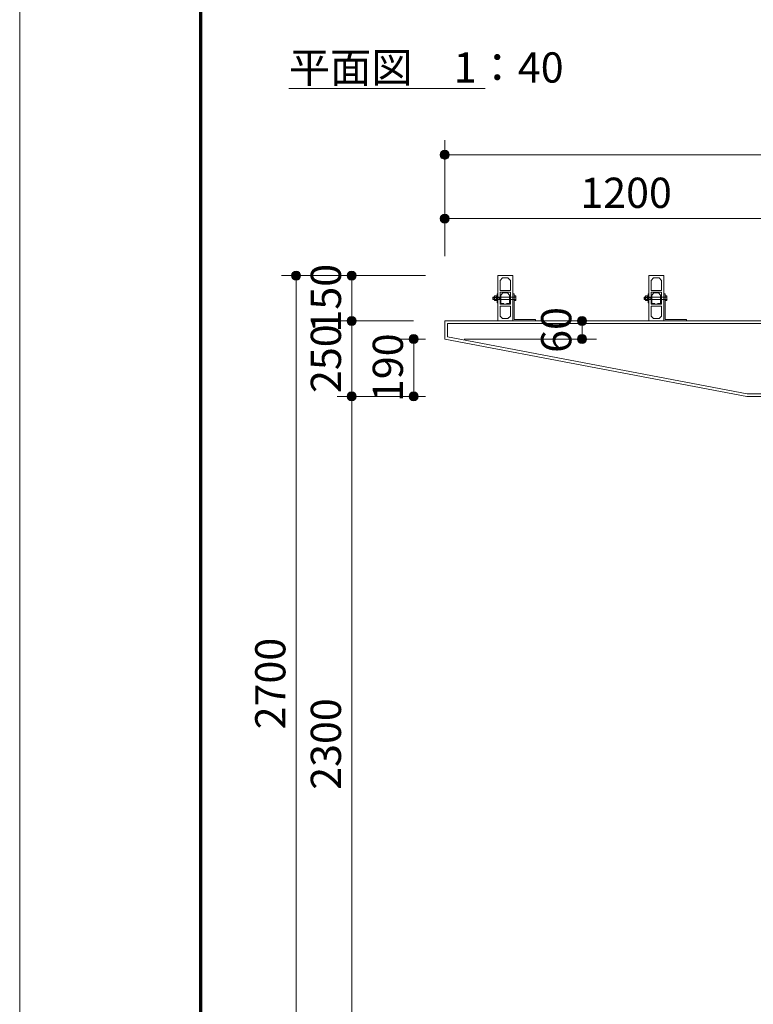
# Model space of a CAD drawing. Extents: x 0 to 16800, y 0 to 11880.
# Drawn here: x 0 to 2428, y 3258 to 6515 of the extents above; entities that cross this region are included whole.
import ezdxf
from ezdxf.enums import TextEntityAlignment as Align

# ---------------------------------------------------------------- set-up
doc = ezdxf.new("R2010")
doc.units = 0
doc.header["$LTSCALE"] = 40
for name, color, linetype, lineweight in [('D-STR', 1, 'Continuous', 13), ('D-STR-DIM', 7, 'Continuous', 13), ('D-STR-TXT', 7, 'Continuous', 13), ('D-TTL', 2, 'Continuous', 140), ('V-nasSTD', 7, 'Continuous', 0)]:
    doc.layers.add(name, color=color, linetype=linetype, lineweight=lineweight)
doc.styles.add('YOKO_GOTHIC', font='msgothic.ttc')
doc.dimstyles.new('Clair_Dim_Gothic', dxfattribs={"dimtxt": 0.18, "dimasz": 0.18, "dimexe": 0.18, "dimexo": 0.0625, "dimgap": 0.09, "dimtad": 1, "dimdec": 4, "dimzin": 0, "dimdsep": 46, "dimtxsty": 'YOKO_GOTHIC', "dimsah": 1, "dimcen": 0.09, "dimadec": 0, "dimazin": 0, "dimtfac": 1, "dimtdec": 4, "dimtofl": 0, "dimtmove": 2, "dimatfit": 3, "dimfxl": 1, "dimtolj": 1, "dimtzin": 0, "dimarcsym": 0})

# ---------------------------------------------------------------- blocks, each defined once
blk = doc.blocks.new('CLAIR_HATCH_PAINT65')
at = {"layer": 'D-STR-DIM', "linetype": 'Continuous', "lineweight": 0}
for start, end in [(90, 270), (270, 90)]:
    blk.add_arc((1861.2, 5458.9), 15, start, end, dxfattribs=at)
blk = doc.blocks.new('CLAIR_HATCH_PAINT66')
at = {"layer": 'D-STR-DIM', "linetype": 'Continuous', "lineweight": 0}
for start, end in [(90, 270), (270, 90)]:
    blk.add_arc((1861.2, 5518.9), 15, start, end, dxfattribs=at)
blk = doc.blocks.new('*D116')
at = {"layer": 'D-STR-DIM', "linetype": 'Continuous'}
for points in [[(1861.2, 5503.9), (1859.8, 5503.9), (1858.5, 5504.1), (1857.2, 5504.4), (1855.9, 5504.8), (1854.7, 5505.4), (1853.5, 5506), (1852.4, 5506.7), (1851.3, 5507.6), (1850.3, 5508.5), (1849.4, 5509.5), (1848.6, 5510.6), (1848, 5511.8), (1847.4, 5513), (1846.9, 5514.2), (1846.5, 5515.5), (1846.3, 5516.9), (1846.2, 5518.2), (1846.2, 5519.6), (1846.3, 5520.9), (1846.5, 5522.2), (1846.9, 5523.5), (1847.4, 5524.8), (1848, 5526), (1848.6, 5527.1), (1849.4, 5528.2), (1850.3, 5529.2), (1851.3, 5530.2), (1852.4, 5531), (1853.5, 5531.8), (1854.7, 5532.4), (1855.9, 5532.9), (1857.2, 5533.3), (1858.5, 5533.6), (1859.8, 5533.8), (1861.2, 5533.9), (1862.5, 5533.8), (1863.8, 5533.6), (1865.2, 5533.3), (1866.4, 5532.9), (1867.7, 5532.4), (1868.9, 5531.8), (1870, 5531), (1871, 5530.2), (1872, 5529.2), (1872.9, 5528.2), (1873.7, 5527.1), (1874.4, 5526), (1875, 5524.8), (1875.4, 5523.5), (1875.8, 5522.2), (1876, 5520.9), (1876.2, 5519.6), (1876.2, 5518.2), (1876, 5516.9), (1875.8, 5515.5), (1875.4, 5514.2), (1875, 5513), (1874.4, 5511.8), (1873.7, 5510.6), (1872.9, 5509.5), (1872, 5508.5), (1871, 5507.6), (1870, 5506.7), (1868.9, 5506), (1867.7, 5505.4), (1866.4, 5504.8), (1865.2, 5504.4), (1863.8, 5504.1), (1862.5, 5503.9)], [(1861.2, 5473.9), (1862.5, 5473.8), (1863.8, 5473.6), (1865.2, 5473.3), (1866.4, 5472.9), (1867.7, 5472.4), (1868.9, 5471.8), (1870, 5471), (1871, 5470.2), (1872, 5469.2), (1872.9, 5468.2), (1873.7, 5467.1), (1874.4, 5466), (1875, 5464.8), (1875.4, 5463.5), (1875.8, 5462.2), (1876, 5460.9), (1876.2, 5459.6), (1876.2, 5458.2), (1876, 5456.9), (1875.8, 5455.5), (1875.4, 5454.2), (1875, 5453), (1874.4, 5451.8), (1873.7, 5450.6), (1872.9, 5449.5), (1872, 5448.5), (1871, 5447.6), (1870, 5446.7), (1868.9, 5446), (1867.7, 5445.4), (1866.4, 5444.8), (1865.2, 5444.4), (1863.8, 5444.1), (1862.5, 5443.9), (1861.2, 5443.9), (1859.8, 5443.9), (1858.5, 5444.1), (1857.2, 5444.4), (1855.9, 5444.8), (1854.7, 5445.4), (1853.5, 5446), (1852.4, 5446.7), (1851.3, 5447.6), (1850.3, 5448.5), (1849.4, 5449.5), (1848.6, 5450.6), (1848, 5451.8), (1847.4, 5453), (1846.9, 5454.2), (1846.5, 5455.5), (1846.3, 5456.9), (1846.2, 5458.2), (1846.2, 5459.6), (1846.3, 5460.9), (1846.5, 5462.2), (1846.9, 5463.5), (1847.4, 5464.8), (1848, 5466), (1848.6, 5467.1), (1849.4, 5468.2), (1850.3, 5469.2), (1851.3, 5470.2), (1852.4, 5471), (1853.5, 5471.8), (1854.7, 5472.4), (1855.9, 5472.9), (1857.2, 5473.3), (1858.5, 5473.6), (1859.8, 5473.8)]]:
    blk.add_hatch(color=256, dxfattribs=at).paths.add_polyline_path(points)
at = {"layer": 'D-STR-DIM'}
for p, q in [((1470.9, 5518.9), (1909.2, 5518.9)), ((1861.2, 5458.9), (1861.2, 5518.9)), ((1470.9, 5458.9), (1909.2, 5458.9))]:
    blk.add_line(p, q, dxfattribs=at)
at = {"layer": 'D-STR-DIM', "linetype": 'Continuous'}
for name in ['CLAIR_HATCH_PAINT66', 'CLAIR_HATCH_PAINT65']:
    blk.add_blockref(name, (0, 0), dxfattribs=at)
at = {"layer": 'D-STR-DIM', "style": 'YOKO_GOTHIC'}
blk.add_text('60', height=100, rotation=90, dxfattribs=at).set_placement((1725.7, 5488.9), align=Align.TOP_CENTER)
blk = doc.blocks.new('_DOT')
at = {"color": 0, "linetype": 'ByBlock', "lineweight": -2}
blk.add_line((-0.5, 0), (-1, 0), dxfattribs=at)
at = {"color": 0, "linetype": 'ByBlock', "const_width": 0.5}
blk.add_lwpolyline([(-0.25, 0, 1), (0.25, 0, 1)], format="xyb", close=True, dxfattribs=at)
blk = doc.blocks.new('CLAIR_HATCH_PAINT67')
at = {"layer": 'D-STR-DIM', "linetype": 'Continuous', "lineweight": 0}
for start, end in [(90, 270), (270, 90)]:
    blk.add_arc((1303.9, 5268.9), 15, start, end, dxfattribs=at)
blk = doc.blocks.new('CLAIR_HATCH_PAINT68')
at = {"layer": 'D-STR-DIM', "linetype": 'Continuous', "lineweight": 0}
for start, end in [(90, 270), (270, 90)]:
    blk.add_arc((1303.9, 5458.9), 15, start, end, dxfattribs=at)
blk = doc.blocks.new('*D119')
at = {"layer": 'D-STR-DIM', "linetype": 'Continuous'}
for points in [[(1303.9, 5443.9), (1302.5, 5443.9), (1301.2, 5444.1), (1299.9, 5444.4), (1298.6, 5444.8), (1297.4, 5445.4), (1296.2, 5446), (1295, 5446.7), (1294, 5447.6), (1293, 5448.5), (1292.1, 5449.5), (1291.3, 5450.6), (1290.7, 5451.8), (1290.1, 5453), (1289.6, 5454.2), (1289.2, 5455.5), (1289, 5456.9), (1288.9, 5458.2), (1288.9, 5459.6), (1289, 5460.9), (1289.2, 5462.2), (1289.6, 5463.5), (1290.1, 5464.8), (1290.7, 5466), (1291.3, 5467.1), (1292.1, 5468.2), (1293, 5469.2), (1294, 5470.2), (1295, 5471), (1296.2, 5471.8), (1297.4, 5472.4), (1298.6, 5472.9), (1299.9, 5473.3), (1301.2, 5473.6), (1302.5, 5473.8), (1303.9, 5473.9), (1305.2, 5473.8), (1306.5, 5473.6), (1307.9, 5473.3), (1309.1, 5472.9), (1310.4, 5472.4), (1311.6, 5471.8), (1312.7, 5471), (1313.7, 5470.2), (1314.7, 5469.2), (1315.6, 5468.2), (1316.4, 5467.1), (1317.1, 5466), (1317.7, 5464.8), (1318.1, 5463.5), (1318.5, 5462.2), (1318.7, 5460.9), (1318.8, 5459.6), (1318.8, 5458.2), (1318.7, 5456.9), (1318.5, 5455.5), (1318.1, 5454.2), (1317.7, 5453), (1317.1, 5451.8), (1316.4, 5450.6), (1315.6, 5449.5), (1314.7, 5448.5), (1313.7, 5447.6), (1312.7, 5446.7), (1311.6, 5446), (1310.4, 5445.4), (1309.1, 5444.8), (1307.9, 5444.4), (1306.5, 5444.1), (1305.2, 5443.9)], [(1303.9, 5283.9), (1305.2, 5283.8), (1306.5, 5283.6), (1307.9, 5283.3), (1309.1, 5282.9), (1310.4, 5282.4), (1311.6, 5281.8), (1312.7, 5281), (1313.7, 5280.2), (1314.7, 5279.2), (1315.6, 5278.2), (1316.4, 5277.1), (1317.1, 5276), (1317.7, 5274.8), (1318.1, 5273.5), (1318.5, 5272.2), (1318.7, 5270.9), (1318.8, 5269.6), (1318.8, 5268.2), (1318.7, 5266.9), (1318.5, 5265.5), (1318.1, 5264.2), (1317.7, 5263), (1317.1, 5261.8), (1316.4, 5260.6), (1315.6, 5259.5), (1314.7, 5258.5), (1313.7, 5257.6), (1312.7, 5256.7), (1311.6, 5256), (1310.4, 5255.4), (1309.1, 5254.8), (1307.9, 5254.4), (1306.5, 5254.1), (1305.2, 5253.9), (1303.9, 5253.9), (1302.5, 5253.9), (1301.2, 5254.1), (1299.9, 5254.4), (1298.6, 5254.8), (1297.4, 5255.4), (1296.2, 5256), (1295, 5256.7), (1294, 5257.6), (1293, 5258.5), (1292.1, 5259.5), (1291.3, 5260.6), (1290.7, 5261.8), (1290.1, 5263), (1289.6, 5264.2), (1289.2, 5265.5), (1289, 5266.9), (1288.9, 5268.2), (1288.9, 5269.6), (1289, 5270.9), (1289.2, 5272.2), (1289.6, 5273.5), (1290.1, 5274.8), (1290.7, 5276), (1291.3, 5277.1), (1292.1, 5278.2), (1293, 5279.2), (1294, 5280.2), (1295, 5281), (1296.2, 5281.8), (1297.4, 5282.4), (1298.6, 5282.9), (1299.9, 5283.3), (1301.2, 5283.6), (1302.5, 5283.8)]]:
    blk.add_hatch(color=256, dxfattribs=at).paths.add_polyline_path(points)
at = {"layer": 'D-STR-DIM'}
for p, q in [((1342.9, 5458.9), (1255.9, 5458.9)), ((1303.9, 5268.9), (1303.9, 5458.9)), ((1342.9, 5268.9), (1255.9, 5268.9))]:
    blk.add_line(p, q, dxfattribs=at)
at = {"layer": 'D-STR-DIM', "linetype": 'Continuous'}
for name in ['CLAIR_HATCH_PAINT68', 'CLAIR_HATCH_PAINT67']:
    blk.add_blockref(name, (0, 0), dxfattribs=at)
at = {"layer": 'D-STR-DIM', "style": 'YOKO_GOTHIC'}
blk.add_text('190', height=100, rotation=90, dxfattribs=at).set_placement((1168.4, 5363.9), align=Align.TOP_CENTER)
blk = doc.blocks.new('CLAIR_HATCH_PAINT69')
at = {"layer": 'D-STR-DIM', "linetype": 'Continuous', "lineweight": 0}
for start, end in [(90, 270), (270, 90)]:
    blk.add_arc((1098.9, 5518.9), 15, start, end, dxfattribs=at)
blk = doc.blocks.new('CLAIR_HATCH_PAINT70')
at = {"layer": 'D-STR-DIM', "linetype": 'Continuous', "lineweight": 0}
for start, end in [(90, 270), (270, 90)]:
    blk.add_arc((1098.9, 5668.9), 15, start, end, dxfattribs=at)
blk = doc.blocks.new('*D122')
at = {"layer": 'D-STR-DIM', "linetype": 'Continuous'}
for points in [[(1098.9, 5653.9), (1097.5, 5653.9), (1096.2, 5654.1), (1094.9, 5654.4), (1093.6, 5654.8), (1092.4, 5655.4), (1091.2, 5656), (1090, 5656.7), (1089, 5657.6), (1088, 5658.5), (1087.1, 5659.5), (1086.3, 5660.6), (1085.7, 5661.8), (1085.1, 5663), (1084.6, 5664.2), (1084.2, 5665.5), (1084, 5666.9), (1083.9, 5668.2), (1083.9, 5669.6), (1084, 5670.9), (1084.2, 5672.2), (1084.6, 5673.5), (1085.1, 5674.8), (1085.7, 5676), (1086.3, 5677.1), (1087.1, 5678.2), (1088, 5679.2), (1089, 5680.2), (1090, 5681), (1091.2, 5681.8), (1092.4, 5682.4), (1093.6, 5682.9), (1094.9, 5683.3), (1096.2, 5683.6), (1097.5, 5683.8), (1098.9, 5683.9), (1100.2, 5683.8), (1101.5, 5683.6), (1102.9, 5683.3), (1104.1, 5682.9), (1105.4, 5682.4), (1106.6, 5681.8), (1107.7, 5681), (1108.7, 5680.2), (1109.7, 5679.2), (1110.6, 5678.2), (1111.4, 5677.1), (1112.1, 5676), (1112.7, 5674.8), (1113.1, 5673.5), (1113.5, 5672.2), (1113.7, 5670.9), (1113.8, 5669.6), (1113.8, 5668.2), (1113.7, 5666.9), (1113.5, 5665.5), (1113.1, 5664.2), (1112.7, 5663), (1112.1, 5661.8), (1111.4, 5660.6), (1110.6, 5659.5), (1109.7, 5658.5), (1108.7, 5657.6), (1107.7, 5656.7), (1106.6, 5656), (1105.4, 5655.4), (1104.1, 5654.8), (1102.9, 5654.4), (1101.5, 5654.1), (1100.2, 5653.9)], [(1098.9, 5533.9), (1100.2, 5533.8), (1101.5, 5533.6), (1102.9, 5533.3), (1104.1, 5532.9), (1105.4, 5532.4), (1106.6, 5531.8), (1107.7, 5531), (1108.7, 5530.2), (1109.7, 5529.2), (1110.6, 5528.2), (1111.4, 5527.1), (1112.1, 5526), (1112.7, 5524.8), (1113.1, 5523.5), (1113.5, 5522.2), (1113.7, 5520.9), (1113.8, 5519.6), (1113.8, 5518.2), (1113.7, 5516.9), (1113.5, 5515.5), (1113.1, 5514.2), (1112.7, 5513), (1112.1, 5511.8), (1111.4, 5510.6), (1110.6, 5509.5), (1109.7, 5508.5), (1108.7, 5507.6), (1107.7, 5506.7), (1106.6, 5506), (1105.4, 5505.4), (1104.1, 5504.8), (1102.9, 5504.4), (1101.5, 5504.1), (1100.2, 5503.9), (1098.9, 5503.9), (1097.5, 5503.9), (1096.2, 5504.1), (1094.9, 5504.4), (1093.6, 5504.8), (1092.4, 5505.4), (1091.2, 5506), (1090, 5506.7), (1089, 5507.6), (1088, 5508.5), (1087.1, 5509.5), (1086.3, 5510.6), (1085.7, 5511.8), (1085.1, 5513), (1084.6, 5514.2), (1084.2, 5515.5), (1084, 5516.9), (1083.9, 5518.2), (1083.9, 5519.6), (1084, 5520.9), (1084.2, 5522.2), (1084.6, 5523.5), (1085.1, 5524.8), (1085.7, 5526), (1086.3, 5527.1), (1087.1, 5528.2), (1088, 5529.2), (1089, 5530.2), (1090, 5531), (1091.2, 5531.8), (1092.4, 5532.4), (1093.6, 5532.9), (1094.9, 5533.3), (1096.2, 5533.6), (1097.5, 5533.8)]]:
    blk.add_hatch(color=256, dxfattribs=at).paths.add_polyline_path(points)
at = {"layer": 'D-STR-DIM'}
for p, q in [((1342.9, 5668.9), (1050.9, 5668.9)), ((1098.9, 5518.9), (1098.9, 5668.9)), ((1302.9, 5518.9), (1050.9, 5518.9))]:
    blk.add_line(p, q, dxfattribs=at)
at = {"layer": 'D-STR-DIM', "linetype": 'Continuous'}
for name in ['CLAIR_HATCH_PAINT70', 'CLAIR_HATCH_PAINT69']:
    blk.add_blockref(name, (0, 0), dxfattribs=at)
at = {"layer": 'D-STR-DIM', "style": 'YOKO_GOTHIC'}
blk.add_text('150', height=100, rotation=90, dxfattribs=at).set_placement((963.4, 5593.9), align=Align.TOP_CENTER)
blk = doc.blocks.new('CLAIR_HATCH_PAINT71')
at = {"layer": 'D-STR-DIM', "linetype": 'Continuous', "lineweight": 0}
for start, end in [(90, 270), (270, 90)]:
    blk.add_arc((1098.9, 5268.9), 15, start, end, dxfattribs=at)
blk = doc.blocks.new('CLAIR_HATCH_PAINT72')
at = {"layer": 'D-STR-DIM', "linetype": 'Continuous', "lineweight": 0}
for start, end in [(90, 270), (270, 90)]:
    blk.add_arc((1098.9, 5518.9), 15, start, end, dxfattribs=at)
blk = doc.blocks.new('*D125')
at = {"layer": 'D-STR-DIM', "linetype": 'Continuous'}
for points in [[(1098.9, 5503.9), (1097.5, 5503.9), (1096.2, 5504.1), (1094.9, 5504.4), (1093.6, 5504.8), (1092.4, 5505.4), (1091.2, 5506), (1090, 5506.7), (1089, 5507.6), (1088, 5508.5), (1087.1, 5509.5), (1086.3, 5510.6), (1085.7, 5511.8), (1085.1, 5513), (1084.6, 5514.2), (1084.2, 5515.5), (1084, 5516.9), (1083.9, 5518.2), (1083.9, 5519.6), (1084, 5520.9), (1084.2, 5522.2), (1084.6, 5523.5), (1085.1, 5524.8), (1085.7, 5526), (1086.3, 5527.1), (1087.1, 5528.2), (1088, 5529.2), (1089, 5530.2), (1090, 5531), (1091.2, 5531.8), (1092.4, 5532.4), (1093.6, 5532.9), (1094.9, 5533.3), (1096.2, 5533.6), (1097.5, 5533.8), (1098.9, 5533.9), (1100.2, 5533.8), (1101.5, 5533.6), (1102.9, 5533.3), (1104.1, 5532.9), (1105.4, 5532.4), (1106.6, 5531.8), (1107.7, 5531), (1108.7, 5530.2), (1109.7, 5529.2), (1110.6, 5528.2), (1111.4, 5527.1), (1112.1, 5526), (1112.7, 5524.8), (1113.1, 5523.5), (1113.5, 5522.2), (1113.7, 5520.9), (1113.8, 5519.6), (1113.8, 5518.2), (1113.7, 5516.9), (1113.5, 5515.5), (1113.1, 5514.2), (1112.7, 5513), (1112.1, 5511.8), (1111.4, 5510.6), (1110.6, 5509.5), (1109.7, 5508.5), (1108.7, 5507.6), (1107.7, 5506.7), (1106.6, 5506), (1105.4, 5505.4), (1104.1, 5504.8), (1102.9, 5504.4), (1101.5, 5504.1), (1100.2, 5503.9)], [(1098.9, 5283.9), (1100.2, 5283.8), (1101.5, 5283.6), (1102.9, 5283.3), (1104.1, 5282.9), (1105.4, 5282.4), (1106.6, 5281.8), (1107.7, 5281), (1108.7, 5280.2), (1109.7, 5279.2), (1110.6, 5278.2), (1111.4, 5277.1), (1112.1, 5276), (1112.7, 5274.8), (1113.1, 5273.5), (1113.5, 5272.2), (1113.7, 5270.9), (1113.8, 5269.6), (1113.8, 5268.2), (1113.7, 5266.9), (1113.5, 5265.5), (1113.1, 5264.2), (1112.7, 5263), (1112.1, 5261.8), (1111.4, 5260.6), (1110.6, 5259.5), (1109.7, 5258.5), (1108.7, 5257.6), (1107.7, 5256.7), (1106.6, 5256), (1105.4, 5255.4), (1104.1, 5254.8), (1102.9, 5254.4), (1101.5, 5254.1), (1100.2, 5253.9), (1098.9, 5253.9), (1097.5, 5253.9), (1096.2, 5254.1), (1094.9, 5254.4), (1093.6, 5254.8), (1092.4, 5255.4), (1091.2, 5256), (1090, 5256.7), (1089, 5257.6), (1088, 5258.5), (1087.1, 5259.5), (1086.3, 5260.6), (1085.7, 5261.8), (1085.1, 5263), (1084.6, 5264.2), (1084.2, 5265.5), (1084, 5266.9), (1083.9, 5268.2), (1083.9, 5269.6), (1084, 5270.9), (1084.2, 5272.2), (1084.6, 5273.5), (1085.1, 5274.8), (1085.7, 5276), (1086.3, 5277.1), (1087.1, 5278.2), (1088, 5279.2), (1089, 5280.2), (1090, 5281), (1091.2, 5281.8), (1092.4, 5282.4), (1093.6, 5282.9), (1094.9, 5283.3), (1096.2, 5283.6), (1097.5, 5283.8)]]:
    blk.add_hatch(color=256, dxfattribs=at).paths.add_polyline_path(points)
at = {"layer": 'D-STR-DIM'}
for p, q in [((1302.9, 5518.9), (1050.9, 5518.9)), ((1098.9, 5268.9), (1098.9, 5518.9)), ((1302.9, 5268.9), (1050.9, 5268.9))]:
    blk.add_line(p, q, dxfattribs=at)
at = {"layer": 'D-STR-DIM', "linetype": 'Continuous'}
for name in ['CLAIR_HATCH_PAINT72', 'CLAIR_HATCH_PAINT71']:
    blk.add_blockref(name, (0, 0), dxfattribs=at)
at = {"layer": 'D-STR-DIM', "style": 'YOKO_GOTHIC'}
blk.add_text('250', height=100, rotation=90, dxfattribs=at).set_placement((963.4, 5393.9), align=Align.TOP_CENTER)
blk = doc.blocks.new('CLAIR_HATCH_PAINT73')
at = {"layer": 'D-STR-DIM', "linetype": 'Continuous', "lineweight": 0}
for start, end in [(90, 270), (270, 90)]:
    blk.add_arc((1098.9, 2968.9), 15, start, end, dxfattribs=at)
blk = doc.blocks.new('CLAIR_HATCH_PAINT74')
at = {"layer": 'D-STR-DIM', "linetype": 'Continuous', "lineweight": 0}
for start, end in [(90, 270), (270, 90)]:
    blk.add_arc((1098.9, 5268.9), 15, start, end, dxfattribs=at)
blk = doc.blocks.new('*D128')
at = {"layer": 'D-STR-DIM', "linetype": 'Continuous'}
for points in [[(1098.9, 5253.9), (1097.5, 5253.9), (1096.2, 5254.1), (1094.9, 5254.4), (1093.6, 5254.8), (1092.4, 5255.4), (1091.2, 5256), (1090, 5256.7), (1089, 5257.6), (1088, 5258.5), (1087.1, 5259.5), (1086.3, 5260.6), (1085.7, 5261.8), (1085.1, 5263), (1084.6, 5264.2), (1084.2, 5265.5), (1084, 5266.9), (1083.9, 5268.2), (1083.9, 5269.6), (1084, 5270.9), (1084.2, 5272.2), (1084.6, 5273.5), (1085.1, 5274.8), (1085.7, 5276), (1086.3, 5277.1), (1087.1, 5278.2), (1088, 5279.2), (1089, 5280.2), (1090, 5281), (1091.2, 5281.8), (1092.4, 5282.4), (1093.6, 5282.9), (1094.9, 5283.3), (1096.2, 5283.6), (1097.5, 5283.8), (1098.9, 5283.9), (1100.2, 5283.8), (1101.5, 5283.6), (1102.9, 5283.3), (1104.1, 5282.9), (1105.4, 5282.4), (1106.6, 5281.8), (1107.7, 5281), (1108.7, 5280.2), (1109.7, 5279.2), (1110.6, 5278.2), (1111.4, 5277.1), (1112.1, 5276), (1112.7, 5274.8), (1113.1, 5273.5), (1113.5, 5272.2), (1113.7, 5270.9), (1113.8, 5269.6), (1113.8, 5268.2), (1113.7, 5266.9), (1113.5, 5265.5), (1113.1, 5264.2), (1112.7, 5263), (1112.1, 5261.8), (1111.4, 5260.6), (1110.6, 5259.5), (1109.7, 5258.5), (1108.7, 5257.6), (1107.7, 5256.7), (1106.6, 5256), (1105.4, 5255.4), (1104.1, 5254.8), (1102.9, 5254.4), (1101.5, 5254.1), (1100.2, 5253.9)], [(1098.9, 2983.9), (1100.2, 2983.8), (1101.5, 2983.6), (1102.9, 2983.3), (1104.1, 2982.9), (1105.4, 2982.4), (1106.6, 2981.8), (1107.7, 2981), (1108.7, 2980.2), (1109.7, 2979.2), (1110.6, 2978.2), (1111.4, 2977.1), (1112.1, 2976), (1112.7, 2974.8), (1113.1, 2973.5), (1113.5, 2972.2), (1113.7, 2970.9), (1113.8, 2969.6), (1113.8, 2968.2), (1113.7, 2966.9), (1113.5, 2965.5), (1113.1, 2964.2), (1112.7, 2963), (1112.1, 2961.8), (1111.4, 2960.6), (1110.6, 2959.5), (1109.7, 2958.5), (1108.7, 2957.6), (1107.7, 2956.7), (1106.6, 2956), (1105.4, 2955.4), (1104.1, 2954.8), (1102.9, 2954.4), (1101.5, 2954.1), (1100.2, 2953.9), (1098.9, 2953.9), (1097.5, 2953.9), (1096.2, 2954.1), (1094.9, 2954.4), (1093.6, 2954.8), (1092.4, 2955.4), (1091.2, 2956), (1090, 2956.7), (1089, 2957.6), (1088, 2958.5), (1087.1, 2959.5), (1086.3, 2960.6), (1085.7, 2961.8), (1085.1, 2963), (1084.6, 2964.2), (1084.2, 2965.5), (1084, 2966.9), (1083.9, 2968.2), (1083.9, 2969.6), (1084, 2970.9), (1084.2, 2972.2), (1084.6, 2973.5), (1085.1, 2974.8), (1085.7, 2976), (1086.3, 2977.1), (1087.1, 2978.2), (1088, 2979.2), (1089, 2980.2), (1090, 2981), (1091.2, 2981.8), (1092.4, 2982.4), (1093.6, 2982.9), (1094.9, 2983.3), (1096.2, 2983.6), (1097.5, 2983.8)]]:
    blk.add_hatch(color=256, dxfattribs=at).paths.add_polyline_path(points)
at = {"layer": 'D-STR-DIM'}
for p, q in [((1302.9, 5268.9), (1050.9, 5268.9)), ((1098.9, 2968.9), (1098.9, 5268.9)), ((1342.9, 2968.9), (1050.9, 2968.9))]:
    blk.add_line(p, q, dxfattribs=at)
at = {"layer": 'D-STR-DIM', "linetype": 'Continuous'}
for name in ['CLAIR_HATCH_PAINT74', 'CLAIR_HATCH_PAINT73']:
    blk.add_blockref(name, (0, 0), dxfattribs=at)
at = {"layer": 'D-STR-DIM', "style": 'YOKO_GOTHIC'}
blk.add_text('2300', height=100, rotation=90, dxfattribs=at).set_placement((963.4, 4118.9), align=Align.TOP_CENTER)
blk = doc.blocks.new('CLAIR_HATCH_PAINT87')
at = {"layer": 'D-STR-DIM', "linetype": 'Continuous', "lineweight": 0}
for start, end in [(0, 180), (180, 0)]:
    blk.add_arc((1406.9, 5857.3), 15, start, end, dxfattribs=at)
blk = doc.blocks.new('CLAIR_HATCH_PAINT88')
at = {"layer": 'D-STR-DIM', "linetype": 'Continuous', "lineweight": 0}
for start, end in [(0, 180), (180, 0)]:
    blk.add_arc((2606.9, 5857.3), 15, start, end, dxfattribs=at)
blk = doc.blocks.new('*D149')
at = {"layer": 'D-STR-DIM', "linetype": 'Continuous'}
for points in [[(1421.9, 5857.3), (1421.8, 5855.9), (1421.7, 5854.6), (1421.4, 5853.3), (1420.9, 5852), (1420.4, 5850.8), (1419.8, 5849.6), (1419, 5848.5), (1418.2, 5847.4), (1417.3, 5846.4), (1416.2, 5845.6), (1415.2, 5844.8), (1414, 5844.1), (1412.8, 5843.5), (1411.5, 5843), (1410.2, 5842.7), (1408.9, 5842.4), (1407.6, 5842.3), (1406.2, 5842.3), (1404.9, 5842.4), (1403.6, 5842.7), (1402.3, 5843), (1401, 5843.5), (1399.8, 5844.1), (1398.6, 5844.8), (1397.5, 5845.6), (1396.5, 5846.4), (1395.6, 5847.4), (1394.8, 5848.5), (1394, 5849.6), (1393.4, 5850.8), (1392.9, 5852), (1392.4, 5853.3), (1392.1, 5854.6), (1392, 5855.9), (1391.9, 5857.3), (1392, 5858.6), (1392.1, 5860), (1392.4, 5861.3), (1392.9, 5862.6), (1393.4, 5863.8), (1394, 5865), (1394.8, 5866.1), (1395.6, 5867.2), (1396.5, 5868.1), (1397.5, 5869), (1398.6, 5869.8), (1399.8, 5870.5), (1401, 5871.1), (1402.3, 5871.6), (1403.6, 5871.9), (1404.9, 5872.2), (1406.2, 5872.3), (1407.6, 5872.3), (1408.9, 5872.2), (1410.2, 5871.9), (1411.5, 5871.6), (1412.8, 5871.1), (1414, 5870.5), (1415.2, 5869.8), (1416.2, 5869), (1417.3, 5868.1), (1418.2, 5867.2), (1419, 5866.1), (1419.8, 5865), (1420.4, 5863.8), (1420.9, 5862.6), (1421.4, 5861.3), (1421.7, 5860), (1421.8, 5858.6)], [(2591.9, 5857.3), (2592, 5858.6), (2592.1, 5860), (2592.4, 5861.3), (2592.9, 5862.6), (2593.4, 5863.8), (2594, 5865), (2594.8, 5866.1), (2595.6, 5867.2), (2596.5, 5868.1), (2597.5, 5869), (2598.6, 5869.8), (2599.8, 5870.5), (2601, 5871.1), (2602.3, 5871.6), (2603.6, 5871.9), (2604.9, 5872.2), (2606.2, 5872.3), (2607.6, 5872.3), (2608.9, 5872.2), (2610.2, 5871.9), (2611.5, 5871.6), (2612.8, 5871.1), (2614, 5870.5), (2615.2, 5869.8), (2616.2, 5869), (2617.3, 5868.1), (2618.2, 5867.2), (2619, 5866.1), (2619.8, 5865), (2620.4, 5863.8), (2620.9, 5862.6), (2621.4, 5861.3), (2621.7, 5860), (2621.8, 5858.6), (2621.9, 5857.3), (2621.8, 5855.9), (2621.7, 5854.6), (2621.4, 5853.3), (2620.9, 5852), (2620.4, 5850.8), (2619.8, 5849.6), (2619, 5848.5), (2618.2, 5847.4), (2617.3, 5846.4), (2616.2, 5845.6), (2615.2, 5844.8), (2614, 5844.1), (2612.8, 5843.5), (2611.5, 5843), (2610.2, 5842.7), (2608.9, 5842.4), (2607.6, 5842.3), (2606.2, 5842.3), (2604.9, 5842.4), (2603.6, 5842.7), (2602.3, 5843), (2601, 5843.5), (2599.8, 5844.1), (2598.6, 5844.8), (2597.5, 5845.6), (2596.5, 5846.4), (2595.6, 5847.4), (2594.8, 5848.5), (2594, 5849.6), (2593.4, 5850.8), (2592.9, 5852), (2592.4, 5853.3), (2592.1, 5854.6), (2592, 5855.9)]]:
    blk.add_hatch(color=256, dxfattribs=at).paths.add_polyline_path(points)
at = {"layer": 'D-STR-DIM'}
for p, q in [((1406.9, 5732.9), (1406.9, 5905.3)), ((2606.9, 5732.9), (2606.9, 5905.3)), ((1406.9, 5857.3), (2606.9, 5857.3))]:
    blk.add_line(p, q, dxfattribs=at)
at = {"layer": 'D-STR-DIM', "linetype": 'Continuous'}
for name in ['CLAIR_HATCH_PAINT87', 'CLAIR_HATCH_PAINT88']:
    blk.add_blockref(name, (0, 0), dxfattribs=at)
at = {"layer": 'D-STR-DIM', "style": 'YOKO_GOTHIC'}
blk.add_text('1200', height=100, dxfattribs=at).set_placement((2006.9, 5992.8), align=Align.TOP_CENTER)
blk = doc.blocks.new('CLAIR_HATCH_PAINT93')
at = {"layer": 'D-STR-DIM', "linetype": 'Continuous', "lineweight": 0}
for start, end in [(0, 180), (180, 0)]:
    blk.add_arc((7806.9, 6068.4), 15, start, end, dxfattribs=at)
blk = doc.blocks.new('CLAIR_HATCH_PAINT94')
at = {"layer": 'D-STR-DIM', "linetype": 'Continuous', "lineweight": 0}
for start, end in [(0, 180), (180, 0)]:
    blk.add_arc((1406.9, 6068.4), 15, start, end, dxfattribs=at)
blk = doc.blocks.new('*D158')
at = {"layer": 'D-STR-DIM', "linetype": 'Continuous'}
for points in [[(1421.9, 6068.4), (1421.8, 6067), (1421.7, 6065.7), (1421.4, 6064.4), (1420.9, 6063.1), (1420.4, 6061.9), (1419.8, 6060.7), (1419, 6059.6), (1418.2, 6058.5), (1417.3, 6057.5), (1416.2, 6056.6), (1415.2, 6055.9), (1414, 6055.2), (1412.8, 6054.6), (1411.5, 6054.1), (1410.2, 6053.7), (1408.9, 6053.5), (1407.6, 6053.4), (1406.2, 6053.4), (1404.9, 6053.5), (1403.6, 6053.7), (1402.3, 6054.1), (1401, 6054.6), (1399.8, 6055.2), (1398.6, 6055.9), (1397.5, 6056.6), (1396.5, 6057.5), (1395.6, 6058.5), (1394.8, 6059.6), (1394, 6060.7), (1393.4, 6061.9), (1392.9, 6063.1), (1392.4, 6064.4), (1392.1, 6065.7), (1392, 6067), (1391.9, 6068.4), (1392, 6069.7), (1392.1, 6071), (1392.4, 6072.4), (1392.9, 6073.6), (1393.4, 6074.9), (1394, 6076.1), (1394.8, 6077.2), (1395.6, 6078.2), (1396.5, 6079.2), (1397.5, 6080.1), (1398.6, 6080.9), (1399.8, 6081.6), (1401, 6082.2), (1402.3, 6082.6), (1403.6, 6083), (1404.9, 6083.2), (1406.2, 6083.4), (1407.6, 6083.4), (1408.9, 6083.2), (1410.2, 6083), (1411.5, 6082.6), (1412.8, 6082.2), (1414, 6081.6), (1415.2, 6080.9), (1416.2, 6080.1), (1417.3, 6079.2), (1418.2, 6078.2), (1419, 6077.2), (1419.8, 6076.1), (1420.4, 6074.9), (1420.9, 6073.6), (1421.4, 6072.4), (1421.7, 6071), (1421.8, 6069.7)], [(7791.9, 6068.4), (7792, 6069.7), (7792.1, 6071), (7792.4, 6072.4), (7792.9, 6073.6), (7793.4, 6074.9), (7794, 6076.1), (7794.8, 6077.2), (7795.6, 6078.2), (7796.5, 6079.2), (7797.5, 6080.1), (7798.6, 6080.9), (7799.8, 6081.6), (7801, 6082.2), (7802.3, 6082.6), (7803.6, 6083), (7804.9, 6083.2), (7806.2, 6083.4), (7807.6, 6083.4), (7808.9, 6083.2), (7810.2, 6083), (7811.5, 6082.6), (7812.8, 6082.2), (7814, 6081.6), (7815.2, 6080.9), (7816.2, 6080.1), (7817.3, 6079.2), (7818.2, 6078.2), (7819, 6077.2), (7819.8, 6076.1), (7820.4, 6074.9), (7820.9, 6073.6), (7821.4, 6072.4), (7821.7, 6071), (7821.8, 6069.7), (7821.9, 6068.4), (7821.8, 6067), (7821.7, 6065.7), (7821.4, 6064.4), (7820.9, 6063.1), (7820.4, 6061.9), (7819.8, 6060.7), (7819, 6059.6), (7818.2, 6058.5), (7817.3, 6057.5), (7816.2, 6056.6), (7815.2, 6055.9), (7814, 6055.2), (7812.8, 6054.6), (7811.5, 6054.1), (7810.2, 6053.7), (7808.9, 6053.5), (7807.6, 6053.4), (7806.2, 6053.4), (7804.9, 6053.5), (7803.6, 6053.7), (7802.3, 6054.1), (7801, 6054.6), (7799.8, 6055.2), (7798.6, 6055.9), (7797.5, 6056.6), (7796.5, 6057.5), (7795.6, 6058.5), (7794.8, 6059.6), (7794, 6060.7), (7793.4, 6061.9), (7792.9, 6063.1), (7792.4, 6064.4), (7792.1, 6065.7), (7792, 6067)]]:
    blk.add_hatch(color=256, dxfattribs=at).paths.add_polyline_path(points)
at = {"layer": 'D-STR-DIM'}
for p, q in [((1406.9, 5772.9), (1406.9, 6116.4)), ((7806.9, 5772.9), (7806.9, 6116.4)), ((7806.9, 6068.4), (1406.9, 6068.4))]:
    blk.add_line(p, q, dxfattribs=at)
at = {"layer": 'D-STR-DIM', "linetype": 'Continuous'}
for name in ['CLAIR_HATCH_PAINT94', 'CLAIR_HATCH_PAINT93']:
    blk.add_blockref(name, (0, 0), dxfattribs=at)
at = {"layer": 'D-STR-DIM', "style": 'YOKO_GOTHIC'}
blk.add_text('6400', height=100, dxfattribs=at).set_placement((4606.9, 6203.9), align=Align.TOP_CENTER)
blk = doc.blocks.new('CLAIR_HATCH_PAINT95')
at = {"layer": 'D-STR-DIM', "linetype": 'Continuous', "lineweight": 0}
for start, end in [(90, 270), (270, 90)]:
    blk.add_arc((914.9, 5668.9), 15, start, end, dxfattribs=at)
blk = doc.blocks.new('CLAIR_HATCH_PAINT96')
at = {"layer": 'D-STR-DIM', "linetype": 'Continuous', "lineweight": 0}
for start, end in [(90, 270), (270, 90)]:
    blk.add_arc((914.9, 2968.9), 15, start, end, dxfattribs=at)
blk = doc.blocks.new('*D161')
at = {"layer": 'D-STR-DIM', "linetype": 'Continuous'}
for points in [[(914.9, 5653.9), (913.5, 5653.9), (912.2, 5654.1), (910.9, 5654.4), (909.6, 5654.8), (908.4, 5655.4), (907.2, 5656), (906, 5656.7), (905, 5657.6), (904, 5658.5), (903.1, 5659.5), (902.3, 5660.6), (901.7, 5661.8), (901.1, 5663), (900.6, 5664.2), (900.2, 5665.5), (900, 5666.9), (899.9, 5668.2), (899.9, 5669.6), (900, 5670.9), (900.2, 5672.2), (900.6, 5673.5), (901.1, 5674.8), (901.7, 5676), (902.3, 5677.1), (903.1, 5678.2), (904, 5679.2), (905, 5680.2), (906, 5681), (907.2, 5681.8), (908.4, 5682.4), (909.6, 5682.9), (910.9, 5683.3), (912.2, 5683.6), (913.5, 5683.8), (914.9, 5683.9), (916.2, 5683.8), (917.5, 5683.6), (918.9, 5683.3), (920.1, 5682.9), (921.4, 5682.4), (922.6, 5681.8), (923.7, 5681), (924.7, 5680.2), (925.7, 5679.2), (926.6, 5678.2), (927.4, 5677.1), (928.1, 5676), (928.7, 5674.8), (929.1, 5673.5), (929.5, 5672.2), (929.7, 5670.9), (929.8, 5669.6), (929.8, 5668.2), (929.7, 5666.9), (929.5, 5665.5), (929.1, 5664.2), (928.7, 5663), (928.1, 5661.8), (927.4, 5660.6), (926.6, 5659.5), (925.7, 5658.5), (924.7, 5657.6), (923.7, 5656.7), (922.6, 5656), (921.4, 5655.4), (920.1, 5654.8), (918.9, 5654.4), (917.5, 5654.1), (916.2, 5653.9)], [(914.9, 2983.9), (916.2, 2983.8), (917.5, 2983.6), (918.9, 2983.3), (920.1, 2982.9), (921.4, 2982.4), (922.6, 2981.8), (923.7, 2981), (924.7, 2980.2), (925.7, 2979.2), (926.6, 2978.2), (927.4, 2977.1), (928.1, 2976), (928.7, 2974.8), (929.1, 2973.5), (929.5, 2972.2), (929.7, 2970.9), (929.8, 2969.6), (929.8, 2968.2), (929.7, 2966.9), (929.5, 2965.5), (929.1, 2964.2), (928.7, 2963), (928.1, 2961.8), (927.4, 2960.6), (926.6, 2959.5), (925.7, 2958.5), (924.7, 2957.6), (923.7, 2956.7), (922.6, 2956), (921.4, 2955.4), (920.1, 2954.8), (918.9, 2954.4), (917.5, 2954.1), (916.2, 2953.9), (914.9, 2953.9), (913.5, 2953.9), (912.2, 2954.1), (910.9, 2954.4), (909.6, 2954.8), (908.4, 2955.4), (907.2, 2956), (906, 2956.7), (905, 2957.6), (904, 2958.5), (903.1, 2959.5), (902.3, 2960.6), (901.7, 2961.8), (901.1, 2963), (900.6, 2964.2), (900.2, 2965.5), (900, 2966.9), (899.9, 2968.2), (899.9, 2969.6), (900, 2970.9), (900.2, 2972.2), (900.6, 2973.5), (901.1, 2974.8), (901.7, 2976), (902.3, 2977.1), (903.1, 2978.2), (904, 2979.2), (905, 2980.2), (906, 2981), (907.2, 2981.8), (908.4, 2982.4), (909.6, 2982.9), (910.9, 2983.3), (912.2, 2983.6), (913.5, 2983.8)]]:
    blk.add_hatch(color=256, dxfattribs=at).paths.add_polyline_path(points)
at = {"layer": 'D-STR-DIM'}
for p, q in [((1302.9, 5668.9), (866.9, 5668.9)), ((914.9, 5668.9), (914.9, 2968.9)), ((1156.9, 2968.9), (866.9, 2968.9))]:
    blk.add_line(p, q, dxfattribs=at)
at = {"layer": 'D-STR-DIM', "linetype": 'Continuous'}
for name in ['CLAIR_HATCH_PAINT95', 'CLAIR_HATCH_PAINT96']:
    blk.add_blockref(name, (0, 0), dxfattribs=at)
at = {"layer": 'D-STR-DIM', "style": 'YOKO_GOTHIC'}
blk.add_text('2700', height=100, rotation=90, dxfattribs=at).set_placement((779.4, 4318.9), align=Align.TOP_CENTER)

msp = doc.modelspace()

# ---------------------------------------------------------------- linework, layer by layer
at = {"layer": 'D-STR'}
for p, q in [((1599.2, 5611.3), (1592.4, 5604.5)), ((1592.4, 5604.5), (1592.4, 5576.5)), ((1614.5, 5611.3), (1599.2, 5611.3)), ((1621.3, 5604.5), (1614.5, 5611.3)), ((1621.3, 5576.5), (1621.3, 5604.5)), ((2099.2, 5611.3), (2092.4, 5604.5)), ((2092.4, 5604.5), (2092.4, 5576.5)), ((2114.5, 5611.3), (2099.2, 5611.3)), ((2121.3, 5604.5), (2114.5, 5611.3)), ((2121.3, 5576.5), (2121.3, 5604.5)), ((1566.4, 5596.8), (1588.4, 5596.8)), ((1566.4, 5591), (1588.4, 5591)), ((1567.5, 5597.9), (1567.5, 5589.9)), ((1577.3, 5597.6), (1571.7, 5597.6)), ((1571.7, 5590.1), (1577.3, 5590.1)), ((1577.9, 5601.9), (1579.9, 5601.9)), ((1577.9, 5585.9), (1577.9, 5601.9)), ((1579.9, 5585.9), (1577.9, 5585.9)), ((1579.9, 5601.9), (1579.9, 5585.9)), ((1588.4, 5597.9), (1588.4, 5589.9)), ((1588.4, 5596.8), (1592.1, 5597.9)), ((1588.4, 5591), (1592.1, 5589.9)), ((1592.4, 5576.5), (1602.4, 5576.5)), ((1611.3, 5576.5), (1621.3, 5576.5)), ((1641.2, 5597.6), (1636.4, 5597.6)), ((1636.4, 5590.1), (1641.2, 5590.1)), ((2066.4, 5596.8), (2088.4, 5596.8)), ((2066.4, 5591), (2088.4, 5591)), ((2067.5, 5597.9), (2067.5, 5589.9)), ((2077.3, 5597.6), (2071.7, 5597.6)), ((2071.7, 5590.1), (2077.3, 5590.1)), ((2088.4, 5597.9), (2088.4, 5589.9)), ((2088.4, 5596.8), (2092.1, 5597.9)), ((2088.4, 5591), (2092.1, 5589.9)), ((2092.4, 5576.5), (2102.4, 5576.5)), ((2111.3, 5576.5), (2121.3, 5576.5)), ((2141.2, 5597.6), (2136.4, 5597.6)), ((2136.4, 5590.1), (2141.2, 5590.1))]:
    msp.add_line(p, q, dxfattribs=at)
for points in [[(1581.9, 5518.9), (1581.9, 5668.9), (1631.9, 5668.9), (1631.9, 5518.9)], [(2081.9, 5518.9), (2081.9, 5668.9), (2131.9, 5668.9), (2131.9, 5518.9)], [(1597.9, 5660.9), (1589.9, 5652.9), (1589.9, 5619.9), (1623.9, 5619.9), (1623.9, 5652.9), (1615.9, 5660.9)], [(2097.9, 5660.9), (2089.9, 5652.9), (2089.9, 5619.9), (2123.9, 5619.9), (2123.9, 5652.9), (2115.9, 5660.9)], [(1579.9, 5608.9), (1581.9, 5608.9), (1581.9, 5578.9), (1579.9, 5578.9)], [(1589.9, 5573.9), (1589.9, 5613.9), (1623.9, 5613.9), (1623.9, 5573.9)], [(1636.4, 5608.9), (1631.9, 5608.9), (1631.9, 5518.9), (1706.9, 5518.9), (1706.9, 5523.4), (1636.4, 5523.4)], [(2079.9, 5608.9), (2081.9, 5608.9), (2081.9, 5578.9), (2079.9, 5578.9)], [(2089.9, 5573.9), (2089.9, 5613.9), (2123.9, 5613.9), (2123.9, 5573.9)], [(2136.4, 5608.9), (2131.9, 5608.9), (2131.9, 5518.9), (2206.9, 5518.9), (2206.9, 5523.4), (2136.4, 5523.4)], [(1571.7, 5586.4), (1571.1, 5587.4), (1571.1, 5600.4), (1571.7, 5601.4), (1577.3, 5601.4), (1577.9, 5600.4), (1577.9, 5587.4), (1577.3, 5586.4)], [(1636.4, 5601.4), (1641.2, 5601.4), (1641.8, 5600.4), (1641.8, 5587.4), (1641.2, 5586.4), (1636.4, 5586.4)], [(2071.7, 5586.4), (2071.1, 5587.4), (2071.1, 5600.4), (2071.7, 5601.4), (2077.3, 5601.4), (2077.9, 5600.4), (2077.9, 5587.4), (2077.3, 5586.4)], [(2077.9, 5601.9), (2079.9, 5601.9), (2079.9, 5585.9), (2077.9, 5585.9)], [(2136.4, 5601.4), (2141.2, 5601.4), (2141.8, 5600.4), (2141.8, 5587.4), (2141.2, 5586.4), (2136.4, 5586.4)], [(1597.9, 5526.9), (1589.9, 5534.9), (1589.9, 5567.9), (1623.9, 5567.9), (1623.9, 5534.9), (1615.9, 5526.9)], [(2097.9, 5526.9), (2089.9, 5534.9), (2089.9, 5567.9), (2123.9, 5567.9), (2123.9, 5534.9), (2115.9, 5526.9)], [(1406.9, 5518.9), (1406.9, 5458.9), (2406.9, 5268.9), (6806.9, 5268.9), (7806.9, 5458.9), (7806.9, 5518.9)], [(1415.9, 5509.9), (1415.9, 5466.3), (2407.7, 5277.9), (6806, 5277.9), (7797.9, 5466.3), (7797.9, 5509.9)]]:
    msp.add_lwpolyline(points, close=True, dxfattribs=at)
for points in [[(1636.4, 5597.9), (1567.5, 5597.9), (1566.4, 5596.8), (1566.4, 5591), (1567.5, 5589.9), (1636.4, 5589.9)], [(2136.4, 5597.9), (2067.5, 5597.9), (2066.4, 5596.8), (2066.4, 5591), (2067.5, 5589.9), (2136.4, 5589.9)]]:
    msp.add_lwpolyline(points, dxfattribs=at)
for points, knots in [([(1571.7, 5586.4), (1571.4, 5587.4), (1570.8, 5590), (1571.2, 5594.4), (1570.8, 5597.7), (1570.5, 5599.5)], [0, 0, 0, 0, 3.223904, 7.748337, 13.214826, 13.214826, 13.214826, 13.214826]), ([(1577.3, 5586.4), (1577.6, 5587.4), (1578.1, 5590), (1577.8, 5594.4), (1578.2, 5597.7), (1578.5, 5599.5)], [0, 0, 0, 0, 3.223904, 7.748337, 13.214826, 13.214826, 13.214826, 13.214826]), ([(1641.2, 5601.4), (1641.4, 5600.3), (1642, 5597.8), (1641.7, 5593.4), (1642.1, 5590.1), (1642.4, 5588.2)], [0, 0, 0, 0, 3.223876, 7.748282, 13.214733, 13.214733, 13.214733, 13.214733]), ([(2071.7, 5586.4), (2071.4, 5587.4), (2070.8, 5590), (2071.2, 5594.4), (2070.8, 5597.7), (2070.5, 5599.5)], [0, 0, 0, 0, 3.223904, 7.748337, 13.214826, 13.214826, 13.214826, 13.214826]), ([(2077.3, 5586.4), (2077.6, 5587.4), (2078.1, 5590), (2077.8, 5594.4), (2078.2, 5597.7), (2078.5, 5599.5)], [0, 0, 0, 0, 3.223904, 7.748337, 13.214826, 13.214826, 13.214826, 13.214826]), ([(2141.2, 5601.4), (2141.4, 5600.3), (2142, 5597.8), (2141.7, 5593.4), (2142.1, 5590.1), (2142.4, 5588.2)], [0, 0, 0, 0, 3.223876, 7.748282, 13.214733, 13.214733, 13.214733, 13.214733])]:
    msp.add_open_spline(points, degree=3, knots=knots, dxfattribs=at)
at = {"layer": 'D-STR-TXT'}
msp.add_line((890.9, 6287.4), (1540.9, 6287.4), dxfattribs=at)
at = {"layer": 'D-TTL', "color": 7, "linetype": 'Continuous', "lineweight": 70}
msp.add_lwpolyline([(600, 600), (600, 11280), (16200, 11280), (16200, 600)], close=True, dxfattribs=at)
at = {"layer": 'V-nasSTD', "color": 5, "linetype": 'Continuous', "lineweight": 13}
msp.add_lwpolyline([(0, 0), (0, 11880), (16800, 11880), (16800, 0)], close=True, dxfattribs=at)

# ---------------------------------------------------------------- texts
at = {"layer": 'D-STR-TXT', "style": 'YOKO_GOTHIC'}
msp.add_text('平面図\u30001：40', height=100, dxfattribs=at).set_placement((890.9, 6407.4), align=Align.TOP_LEFT)

# ---------------------------------------------------------------- dimensions: what is measured, and where the dimension line sits
at = {"layer": 'D-STR-DIM'}
for base, p1, p2, angle, picture, middle, dimtype in [((1406.9, 6068.4), (7806.9, 5708.9), (1406.9, 5708.9), 180, '*D158', (4606.9, 6153.9), 161), ((2606.9, 5857.3), (1406.9, 5668.9), (2606.9, 5668.9), 0, '*D149', (2006.9, 5942.8), 161), ((1098.9, 5668.9), (1366.9, 5518.9), (1406.9, 5668.9), 90, '*D122', (1013.4, 5593.9), 160), ((914.9, 2968.9), (1366.9, 5668.9), (1220.9, 2968.9), 90, '*D161', (829.4, 4318.9), 160), ((1861.2, 5518.9), (1406.9, 5458.9), (1406.9, 5518.9), 90, '*D116', (1775.7, 5488.9), 161), ((1098.9, 5518.9), (1366.9, 5268.9), (1366.9, 5518.9), 90, '*D125', (1013.4, 5393.9), 161), ((1303.9, 5458.9), (1406.9, 5268.9), (1406.9, 5458.9), 90, '*D119', (1218.4, 5363.9), 161), ((1098.9, 5268.9), (1406.9, 2968.9), (1366.9, 5268.9), 90, '*D128', (1013.4, 4118.9), 160)]:
    dim = msp.add_linear_dim(base=base, p1=p1, p2=p2, angle=angle, dimstyle='Clair_Dim_Gothic', override={"dimtxt": 100, "dimasz": 30, "dimexe": 48, "dimexo": 64, "dimgap": 35.5104, "dimdec": 0, "dimlfac": 1, "dimblk1": 'DOT', "dimblk2": 'DOT', "dimaunit": 1, "dimadec": 4, "dimtfill": 0, "dimtfillclr": 256}, dxfattribs=at)
    dim.commit()
    dim.dimension.update_dxf_attribs({"geometry": picture, "text_midpoint": middle, "dimtype": dimtype})

doc.saveas('drawing.dxf')
